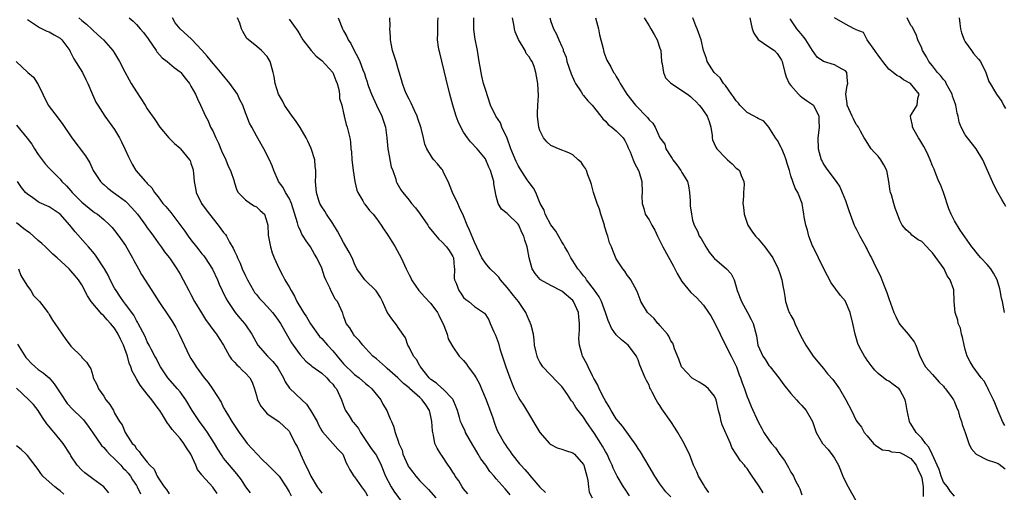
# Model space of a CAD drawing. Units: inches. Extents: x 2586000 to 2589000, y 1518000 to 1521000.
# Drawn here: x 2586850 to 2587030, y 1518528 to 1518615 of the extents above; entities that cross this region are included whole.
import ezdxf

# ---------------------------------------------------------------- set-up
doc = ezdxf.new("R2010")
doc.units = ezdxf.units.IN
doc.header["$MEASUREMENT"] = 0
doc.layers.add('LD25861518_2ft', color=52, linetype='Continuous')

msp = doc.modelspace()

# ---------------------------------------------------------------- linework, layer by layer
at = {"layer": 'LD25861518_2ft'}
for points, elevation in [([(2586851, 1518614.74), (2586853.22, 1518613.22), (2586853.71, 1518613), (2586854.57, 1518612.57), (2586855, 1518612.42), (2586855.89, 1518611.89), (2586857, 1518611.28), (2586857.16, 1518611.16), (2586857.31, 1518611), (2586858.77, 1518609), (2586858.84, 1518608.84), (2586859, 1518608.57), (2586859.51, 1518607.51), (2586861.1, 1518605), (2586861.72, 1518603.72), (2586862.1, 1518603), (2586862.94, 1518600.94), (2586863.57, 1518599.57), (2586863.9, 1518599), (2586865.21, 1518597), (2586867, 1518594.53), (2586867.92, 1518593), (2586868.28, 1518592.28), (2586868.87, 1518591), (2586869.52, 1518589.52), (2586870.21, 1518588.21), (2586870.92, 1518587), (2586872.64, 1518585), (2586872.84, 1518584.84), (2586873, 1518584.62), (2586873.85, 1518583.85), (2586874.3, 1518583), (2586875, 1518582.17), (2586875.87, 1518581), (2586876.42, 1518580.42), (2586877, 1518579.7), (2586877.33, 1518579.33), (2586879.9, 1518575.9), (2586880.51, 1518575), (2586881, 1518574.32), (2586882.03, 1518573), (2586882.47, 1518572.47), (2586883, 1518571.76), (2586883.35, 1518571.35), (2586883.59, 1518571), (2586884.94, 1518568.94), (2586885.84, 1518567), (2586886.18, 1518566.18), (2586886.74, 1518565), (2586887.48, 1518563.48), (2586887.76, 1518563), (2586889.11, 1518561), (2586889.96, 1518559.96), (2586890.81, 1518559), (2586891, 1518558.72), (2586892.19, 1518557), (2586893.29, 1518555), (2586895.02, 1518553), (2586896.01, 1518552.01), (2586896.83, 1518551), (2586897, 1518550.73), (2586897.96, 1518549), (2586898.26, 1518548.26), (2586899.09, 1518547.09), (2586901.31, 1518545), (2586902.2, 1518544.2), (2586903, 1518542.98), (2586904.12, 1518541), (2586904.39, 1518540.39), (2586905, 1518539.27), (2586905.11, 1518539.11), (2586907.03, 1518537), (2586907.91, 1518535.91), (2586908.83, 1518535), (2586909, 1518534.69), (2586909.44, 1518533.44), (2586909.71, 1518533), (2586910.13, 1518532.13), (2586910.9, 1518531), (2586911, 1518530.89), (2586912.28, 1518529), (2586913, 1518528.05), (2586913.4, 1518527.4)], 8276), ([(2586860.43, 1518615), (2586861, 1518614.52), (2586861.84, 1518613.84), (2586862.9, 1518612.9), (2586863, 1518612.78), (2586863.91, 1518611.91), (2586864.96, 1518611), (2586866.69, 1518609), (2586867, 1518608.53), (2586867.91, 1518607), (2586868.88, 1518605.12), (2586869.66, 1518603.66), (2586870.03, 1518603), (2586871, 1518601.42), (2586872.59, 1518599), (2586873, 1518598.32), (2586874.4, 1518596.4), (2586875.28, 1518595), (2586876.93, 1518593), (2586878, 1518592), (2586879, 1518591.11), (2586879.11, 1518591), (2586880.75, 1518589), (2586880.83, 1518588.83), (2586881, 1518588.35), (2586881.34, 1518587.34), (2586881.43, 1518587), (2586881.46, 1518586.54), (2586881.59, 1518585), (2586881.81, 1518583.81), (2586881.93, 1518583), (2586882.94, 1518581), (2586883.8, 1518579.8), (2586884.42, 1518579), (2586886.02, 1518577), (2586887, 1518575.68), (2586887.31, 1518575.31), (2586887.49, 1518575), (2586888.09, 1518573.91), (2586888.76, 1518572.76), (2586889, 1518572.21), (2586889.4, 1518571.4), (2586889.55, 1518571), (2586890.01, 1518570.01), (2586890.42, 1518569), (2586891, 1518567.73), (2586891.35, 1518567), (2586892.46, 1518565), (2586892.68, 1518564.68), (2586893, 1518564.26), (2586893.58, 1518563.58), (2586894.1, 1518563), (2586895, 1518562.09), (2586895.94, 1518561), (2586896.41, 1518560.41), (2586897, 1518559.61), (2586897.4, 1518559), (2586898.7, 1518556.7), (2586899.43, 1518555.43), (2586899.72, 1518555), (2586901, 1518553.24), (2586902.08, 1518552.08), (2586903, 1518551.36), (2586903.18, 1518551.18), (2586905, 1518549.87), (2586905.94, 1518549), (2586906.41, 1518548.41), (2586907, 1518547.82), (2586907.34, 1518547.34), (2586907.69, 1518547), (2586908.33, 1518545.67), (2586908.62, 1518545), (2586909.24, 1518543.24), (2586909.35, 1518543), (2586910.04, 1518542.04), (2586910.65, 1518541), (2586910.82, 1518540.82), (2586911.72, 1518539.72), (2586912.08, 1518539), (2586914.07, 1518536.07), (2586914.87, 1518535), (2586915, 1518534.77), (2586915.89, 1518533), (2586916.65, 1518531), (2586917.71, 1518529), (2586918.22, 1518528.22), (2586920.56, 1518525)], 8274), ([(2586869.67, 1518615), (2586870.4, 1518614.4), (2586871, 1518613.78), (2586871.67, 1518613), (2586872.31, 1518612.31), (2586873.16, 1518611.16), (2586874.64, 1518609), (2586874.77, 1518608.77), (2586875.7, 1518607.7), (2586876.63, 1518607), (2586877.92, 1518605.92), (2586879, 1518605.12), (2586879.13, 1518605), (2586879.93, 1518603.93), (2586880.71, 1518603), (2586881, 1518602.51), (2586881.84, 1518601), (2586882.18, 1518600.18), (2586882.77, 1518599), (2586883.66, 1518597), (2586884.13, 1518596.13), (2586884.61, 1518595), (2586885, 1518594.3), (2586885.57, 1518593), (2586886.04, 1518592.04), (2586886.63, 1518590.63), (2586887.41, 1518589), (2586887.84, 1518587.84), (2586888.27, 1518587), (2586888.91, 1518585.09), (2586888.94, 1518584.94), (2586889.39, 1518583.39), (2586889.68, 1518583), (2586891, 1518581.66), (2586891.92, 1518581), (2586892.57, 1518580.57), (2586893, 1518580.37), (2586893.72, 1518579.72), (2586894.48, 1518579), (2586895, 1518577.44), (2586895.09, 1518577), (2586895.17, 1518575.17), (2586895.56, 1518573), (2586895.91, 1518571.91), (2586896.26, 1518571), (2586897.16, 1518569), (2586897.81, 1518567.81), (2586898.22, 1518567), (2586899, 1518565.69), (2586899.36, 1518565), (2586900, 1518564), (2586900.44, 1518563), (2586901.62, 1518561), (2586902.18, 1518560.18), (2586902.95, 1518558.94), (2586904.6, 1518556.6), (2586905, 1518556.21), (2586906.06, 1518555), (2586907, 1518553.98), (2586907.81, 1518553), (2586909, 1518551.6), (2586909.29, 1518551.3), (2586909.54, 1518551), (2586910.29, 1518550.29), (2586911, 1518549.64), (2586911.82, 1518549), (2586913, 1518547.98), (2586913.56, 1518547.56), (2586914.18, 1518547), (2586915.82, 1518545), (2586916.2, 1518544.2), (2586916.93, 1518543), (2586917.51, 1518541.51), (2586917.77, 1518541), (2586918.16, 1518540.16), (2586918.43, 1518539), (2586919, 1518537.4), (2586919.12, 1518537), (2586919.72, 1518535.72), (2586919.88, 1518535), (2586920.77, 1518533), (2586920.84, 1518532.84), (2586921, 1518532.58), (2586921.69, 1518531.69), (2586922.24, 1518531), (2586923, 1518530.12), (2586924.08, 1518529), (2586924.54, 1518528.54), (2586925.9, 1518527)], 8272), ([(2586931.75, 1518527.75), (2586931, 1518528.65), (2586930.75, 1518529), (2586930.1, 1518530.1), (2586929.44, 1518531), (2586929.3, 1518531.3), (2586929, 1518531.74), (2586928.53, 1518532.53), (2586928.19, 1518533), (2586927, 1518534.8), (2586926.85, 1518535), (2586926.13, 1518536.13), (2586925.75, 1518537), (2586925.5, 1518538.5), (2586925.33, 1518539), (2586925.27, 1518539.27), (2586925.18, 1518541), (2586925, 1518541.91), (2586924.75, 1518543), (2586924.08, 1518544.08), (2586923.42, 1518545), (2586923, 1518545.4), (2586921.08, 1518547.08), (2586921, 1518547.16), (2586919.98, 1518547.98), (2586918.96, 1518549), (2586917, 1518550.73), (2586916.65, 1518551), (2586915, 1518552.48), (2586914.38, 1518553), (2586913, 1518554.46), (2586912.52, 1518555), (2586911.84, 1518555.84), (2586911, 1518556.74), (2586910.89, 1518556.89), (2586910.78, 1518557), (2586910.15, 1518558.15), (2586909.46, 1518559), (2586909.37, 1518559.37), (2586909, 1518560.35), (2586908.85, 1518560.85), (2586908.77, 1518561), (2586907.87, 1518563), (2586907.46, 1518563.46), (2586907, 1518564.36), (2586906.77, 1518564.77), (2586906.46, 1518565.54), (2586905.75, 1518567), (2586905.52, 1518567.52), (2586905, 1518569.11), (2586904.11, 1518571), (2586903.68, 1518571.68), (2586902.94, 1518573), (2586902.1, 1518574.1), (2586901.6, 1518575), (2586901.36, 1518575.36), (2586901, 1518576.13), (2586900.71, 1518576.71), (2586900.55, 1518577.45), (2586899.44, 1518581), (2586899, 1518581.98), (2586898.34, 1518583), (2586897.93, 1518583.93), (2586897.06, 1518585), (2586897, 1518585.18), (2586896.2, 1518587), (2586895.89, 1518587.89), (2586895.39, 1518589), (2586895, 1518589.76), (2586894.6, 1518590.6), (2586893.85, 1518591.85), (2586893, 1518593.39), (2586892.15, 1518595), (2586891.72, 1518595.72), (2586891.25, 1518597), (2586891, 1518597.6), (2586890.49, 1518599), (2586889.99, 1518599.99), (2586889.52, 1518601), (2586888.12, 1518603), (2586886.7, 1518604.7), (2586885.81, 1518605.81), (2586884.79, 1518607), (2586884, 1518608), (2586883, 1518609.11), (2586881.11, 1518611.11), (2586879, 1518613), (2586878.13, 1518614.13), (2586877.64, 1518615)], 8270), ([(2586939.56, 1518527.56), (2586939, 1518528.24), (2586938.63, 1518528.63), (2586937, 1518530.49), (2586936.58, 1518531), (2586935.82, 1518531.82), (2586935.06, 1518533), (2586934.15, 1518534.15), (2586933.7, 1518535), (2586933, 1518536.19), (2586932.67, 1518536.67), (2586931.37, 1518539), (2586931.27, 1518539.27), (2586931, 1518539.86), (2586930.62, 1518540.62), (2586930.46, 1518541), (2586930.25, 1518541.75), (2586929.86, 1518543), (2586929.63, 1518543.63), (2586929.08, 1518545), (2586929, 1518545.11), (2586927.17, 1518547), (2586927.08, 1518547.08), (2586927, 1518547.11), (2586926.01, 1518548.01), (2586925, 1518548.72), (2586924.71, 1518549), (2586923.12, 1518551), (2586923.08, 1518551.08), (2586923, 1518551.21), (2586922.36, 1518552.36), (2586921.81, 1518553), (2586921, 1518554.62), (2586920.77, 1518555), (2586920.34, 1518556.34), (2586919, 1518558.22), (2586918.71, 1518558.71), (2586917.82, 1518559.82), (2586917, 1518561.08), (2586916.14, 1518563), (2586915.74, 1518563.74), (2586914.94, 1518564.94), (2586912.9, 1518567), (2586912.08, 1518568.08), (2586911.44, 1518569), (2586911, 1518569.9), (2586910.69, 1518570.69), (2586910.55, 1518571), (2586910.03, 1518572.03), (2586909, 1518573.82), (2586907.89, 1518575.89), (2586907, 1518577.31), (2586905.85, 1518579), (2586905.54, 1518579.54), (2586905, 1518580.34), (2586904.64, 1518581), (2586904.45, 1518581.55), (2586904, 1518583), (2586903.86, 1518585), (2586903.92, 1518586.08), (2586903.91, 1518587), (2586903.81, 1518587.81), (2586903.69, 1518589), (2586903.05, 1518591.05), (2586902.43, 1518592.43), (2586902.11, 1518593), (2586901, 1518594.93), (2586900.18, 1518596.18), (2586899.55, 1518597), (2586898.15, 1518599), (2586897.79, 1518599.79), (2586897.04, 1518601), (2586896.44, 1518603), (2586896.24, 1518604.24), (2586896.09, 1518605), (2586895.52, 1518607), (2586895, 1518607.92), (2586893.95, 1518609), (2586893, 1518609.81), (2586891.23, 1518611.23), (2586891, 1518611.68), (2586890.49, 1518612.49), (2586890.28, 1518613), (2586889.97, 1518614.03), (2586889.55, 1518615)], 8268), ([(2586899, 1518614.77), (2586900.59, 1518612.59), (2586901, 1518611.86), (2586901.53, 1518611), (2586903.06, 1518609), (2586903.99, 1518607.99), (2586905, 1518607.19), (2586907, 1518605), (2586907.55, 1518603.55), (2586907.79, 1518603), (2586908.11, 1518601.89), (2586908.23, 1518601), (2586908.24, 1518600.24), (2586908.64, 1518599), (2586909, 1518597.53), (2586909.08, 1518597.08), (2586909.12, 1518597), (2586909.47, 1518595.47), (2586909.66, 1518595), (2586910.12, 1518593), (2586910.27, 1518592.27), (2586910.32, 1518591), (2586910.45, 1518590.45), (2586910.49, 1518589), (2586910.59, 1518588.58), (2586910.73, 1518587), (2586911.05, 1518585), (2586911.44, 1518583.44), (2586911.61, 1518583), (2586912.51, 1518581.49), (2586912.77, 1518581), (2586912.86, 1518580.86), (2586913.72, 1518579.72), (2586914.43, 1518579), (2586915, 1518578.24), (2586915.87, 1518577), (2586916.31, 1518576.31), (2586917, 1518575.37), (2586917.23, 1518575), (2586918.44, 1518573), (2586919.53, 1518571), (2586920.46, 1518569), (2586920.65, 1518568.65), (2586921, 1518567.91), (2586921.35, 1518567.35), (2586921.46, 1518567), (2586922.82, 1518565), (2586923.85, 1518563.85), (2586925, 1518562.63), (2586926.21, 1518561), (2586926.48, 1518560.48), (2586927.4, 1518558.6), (2586928, 1518557), (2586928.18, 1518556.18), (2586928.85, 1518555), (2586929, 1518554.7), (2586930.17, 1518553), (2586931, 1518552.17), (2586931.51, 1518551.51), (2586931.83, 1518551), (2586933, 1518549.53), (2586933.2, 1518549.2), (2586933.3, 1518549), (2586933.91, 1518547.91), (2586934.3, 1518547), (2586935.11, 1518545), (2586936.33, 1518541.67), (2586936.67, 1518540.67), (2586937, 1518539.82), (2586937.24, 1518539.24), (2586938.47, 1518537), (2586938.7, 1518536.7), (2586939, 1518536.22), (2586939.51, 1518535.51), (2586939.85, 1518535), (2586941.27, 1518533.27), (2586941.47, 1518533), (2586942.22, 1518532.22), (2586943, 1518531.27), (2586943.13, 1518531.13), (2586945, 1518528.97), (2586945.99, 1518527.99)], 8266), ([(2586907.98, 1518615), (2586908.81, 1518613), (2586909, 1518612.62), (2586909.58, 1518611.58), (2586909.81, 1518611), (2586910.29, 1518610.29), (2586910.93, 1518609), (2586911.69, 1518607.69), (2586911.97, 1518607), (2586912.51, 1518605.49), (2586912.8, 1518604.8), (2586913, 1518604.13), (2586913.29, 1518603.29), (2586913.37, 1518603), (2586913.58, 1518602.42), (2586914.12, 1518601), (2586915, 1518599), (2586916, 1518597), (2586916.27, 1518596.27), (2586916.66, 1518595), (2586916.92, 1518593), (2586917.11, 1518591), (2586917.39, 1518589.39), (2586917.5, 1518589), (2586917.72, 1518587.72), (2586918, 1518587), (2586918.55, 1518585.45), (2586918.66, 1518585), (2586918.78, 1518584.78), (2586919.5, 1518583.5), (2586919.86, 1518583), (2586921, 1518581.57), (2586921.44, 1518581), (2586922.18, 1518580.18), (2586923.02, 1518579.02), (2586924.42, 1518577), (2586924.65, 1518576.65), (2586925, 1518576.23), (2586925.52, 1518575.52), (2586926.43, 1518574.43), (2586927, 1518573.96), (2586927.88, 1518573), (2586928.33, 1518572.34), (2586929, 1518571.27), (2586929.12, 1518571), (2586929.29, 1518569.29), (2586929.36, 1518569), (2586929.28, 1518567.28), (2586929.35, 1518567), (2586929.63, 1518566.37), (2586930.13, 1518565), (2586930.51, 1518564.51), (2586931, 1518563.76), (2586931.39, 1518563.39), (2586931.93, 1518563), (2586933, 1518562.12), (2586934.85, 1518560.85), (2586935, 1518560.64), (2586935.62, 1518559.62), (2586935.9, 1518559), (2586936.53, 1518557.47), (2586936.85, 1518556.85), (2586937.38, 1518555.38), (2586937.67, 1518554.33), (2586938.74, 1518551), (2586939.47, 1518549), (2586939.89, 1518547.89), (2586940.3, 1518547), (2586941, 1518545.55), (2586941.34, 1518545), (2586941.99, 1518543.99), (2586944.99, 1518539), (2586946.74, 1518537), (2586946.87, 1518536.87), (2586947, 1518536.77), (2586948.17, 1518536.17), (2586949, 1518535.94), (2586949.68, 1518535.68), (2586951, 1518535.27), (2586951.32, 1518535), (2586953, 1518533.15), (2586953.07, 1518533), (2586953.61, 1518531), (2586953.79, 1518530.21), (2586953.92, 1518529), (2586954.05, 1518528.05), (2586954.55, 1518527)], 8264), ([(2586961.4, 1518527.4), (2586960.61, 1518528.61), (2586960.34, 1518529), (2586959.15, 1518531), (2586958.43, 1518532.43), (2586958.22, 1518533), (2586957.83, 1518533.83), (2586957.3, 1518535), (2586957, 1518535.51), (2586956.48, 1518536.48), (2586956.17, 1518537), (2586955, 1518538.82), (2586953.5, 1518541), (2586953, 1518541.81), (2586951.99, 1518543), (2586951.55, 1518543.55), (2586951, 1518544.53), (2586950.79, 1518544.79), (2586950.67, 1518545), (2586950.05, 1518545.95), (2586949.33, 1518547), (2586949, 1518547.4), (2586948.2, 1518548.2), (2586945.54, 1518551), (2586945.33, 1518551.33), (2586945, 1518551.91), (2586944.63, 1518552.63), (2586944.46, 1518553), (2586944.3, 1518553.7), (2586944.03, 1518555), (2586943.96, 1518555.96), (2586943.8, 1518557), (2586943.36, 1518558.64), (2586943.28, 1518559), (2586943.19, 1518559.19), (2586943, 1518559.54), (2586942.41, 1518561), (2586941.06, 1518563), (2586940.12, 1518564.12), (2586939, 1518565.55), (2586937.75, 1518567), (2586937.45, 1518567.45), (2586937, 1518567.93), (2586935.88, 1518569), (2586935, 1518570.03), (2586934.35, 1518571), (2586933, 1518573.89), (2586932.11, 1518576.11), (2586931.66, 1518577), (2586931, 1518578.72), (2586930.26, 1518580.26), (2586929.94, 1518581), (2586928.97, 1518583), (2586928.4, 1518584.4), (2586928.17, 1518585), (2586927.33, 1518586.67), (2586927.19, 1518587), (2586927.12, 1518587.12), (2586927, 1518587.29), (2586926.23, 1518588.23), (2586925.51, 1518589), (2586925.28, 1518589.28), (2586924.24, 1518591), (2586923.87, 1518591.87), (2586923.65, 1518593), (2586923.2, 1518594.8), (2586922.58, 1518596.58), (2586922.46, 1518597), (2586921.98, 1518598.02), (2586921.39, 1518599.39), (2586921, 1518600.09), (2586920.54, 1518601), (2586920.25, 1518601.75), (2586919.78, 1518603), (2586919.62, 1518603.62), (2586919, 1518605.64), (2586918.61, 1518607), (2586917.99, 1518609), (2586917.71, 1518610.29), (2586917.58, 1518611), (2586917.58, 1518611.58), (2586917.48, 1518613), (2586917.51, 1518613.51), (2586917.47, 1518615)], 8262), ([(2586969, 1518527.22), (2586968.11, 1518528.11), (2586967, 1518529.58), (2586966.07, 1518531), (2586965, 1518532.74), (2586963.44, 1518535.44), (2586963, 1518536.08), (2586962.66, 1518536.66), (2586960.15, 1518540.15), (2586959.39, 1518541), (2586959, 1518541.48), (2586958.43, 1518542.43), (2586958.05, 1518543), (2586957.7, 1518543.7), (2586957, 1518544.78), (2586956.75, 1518545.25), (2586955.88, 1518547), (2586955.64, 1518547.64), (2586955, 1518548.72), (2586954.91, 1518548.91), (2586954.64, 1518549.36), (2586953.82, 1518551), (2586953.57, 1518551.57), (2586952.81, 1518553), (2586952.76, 1518553.24), (2586952.26, 1518555), (2586952.14, 1518556.14), (2586952.17, 1518557), (2586952.26, 1518557.74), (2586952.26, 1518559), (2586952.12, 1518560.12), (2586952.07, 1518561), (2586951.15, 1518563), (2586951, 1518563.18), (2586949, 1518564.89), (2586947, 1518565.95), (2586945.11, 1518567), (2586945.05, 1518567.05), (2586944.14, 1518568.14), (2586943.56, 1518569), (2586943, 1518571), (2586942.7, 1518572.7), (2586942.67, 1518573), (2586942.23, 1518574.23), (2586942.06, 1518575), (2586941.68, 1518575.68), (2586941.11, 1518577), (2586941, 1518577.19), (2586939.06, 1518579.06), (2586939, 1518579.14), (2586937.94, 1518579.94), (2586937.35, 1518581), (2586937, 1518582.3), (2586936.56, 1518584.56), (2586936.52, 1518585), (2586936.36, 1518585.64), (2586935.93, 1518587), (2586935.64, 1518587.64), (2586935.08, 1518589), (2586935, 1518589.16), (2586933.49, 1518591), (2586932.27, 1518592.27), (2586931.74, 1518593), (2586931, 1518594.06), (2586930.47, 1518595), (2586930.01, 1518596.01), (2586929.62, 1518597), (2586929.01, 1518599), (2586928.48, 1518601), (2586927.78, 1518603.78), (2586926.61, 1518608.61), (2586926.49, 1518609), (2586926.39, 1518609.61), (2586926.24, 1518611), (2586926.27, 1518612.27), (2586926.3, 1518613), (2586926.3, 1518614.3), (2586926.36, 1518615)], 8260), ([(2586975.97, 1518527.97), (2586975.25, 1518529), (2586975, 1518529.46), (2586974.06, 1518531), (2586973.78, 1518531.77), (2586973.16, 1518533), (2586972.41, 1518535), (2586971.95, 1518535.95), (2586971.42, 1518537), (2586970.27, 1518539), (2586969.8, 1518539.8), (2586969.01, 1518541), (2586967.35, 1518543.35), (2586967, 1518543.91), (2586966.56, 1518544.56), (2586966.3, 1518545), (2586965.59, 1518546.41), (2586965.27, 1518547), (2586965.18, 1518547.18), (2586965, 1518547.67), (2586964.54, 1518548.54), (2586964.32, 1518549), (2586963.33, 1518551.33), (2586963, 1518552.31), (2586962.79, 1518552.79), (2586962.69, 1518553), (2586961.17, 1518555), (2586959.96, 1518555.96), (2586959, 1518556.91), (2586958.11, 1518558.11), (2586957.75, 1518559), (2586957.52, 1518559.52), (2586957.05, 1518561), (2586956.31, 1518563), (2586955.88, 1518563.88), (2586955, 1518565.11), (2586953.53, 1518567), (2586953.33, 1518567.33), (2586953, 1518567.71), (2586952.45, 1518568.45), (2586951.97, 1518569), (2586951, 1518570.48), (2586950.64, 1518571), (2586950.09, 1518572.09), (2586949.54, 1518573), (2586949.39, 1518573.39), (2586949, 1518573.97), (2586947.93, 1518575.93), (2586947, 1518577.08), (2586945.96, 1518579), (2586945.75, 1518579.75), (2586945.03, 1518581), (2586944.23, 1518583), (2586943.81, 1518583.81), (2586943, 1518584.8), (2586942.68, 1518585.32), (2586941.35, 1518587.35), (2586941, 1518587.94), (2586940.65, 1518588.65), (2586940.17, 1518589.83), (2586939.67, 1518591), (2586938.96, 1518592.96), (2586938.03, 1518595), (2586937.74, 1518595.74), (2586936.9, 1518597), (2586935.96, 1518599), (2586935, 1518601.86), (2586934.66, 1518603), (2586934.35, 1518604.35), (2586934.19, 1518605), (2586934.05, 1518606.05), (2586933.87, 1518607), (2586933.57, 1518609), (2586933.13, 1518611.13), (2586932.89, 1518612.89), (2586932.87, 1518613.13), (2586932.89, 1518615)], 8258), ([(2586985.95, 1518527.95), (2586985.23, 1518529), (2586985, 1518529.37), (2586983.91, 1518531), (2586983.53, 1518531.53), (2586983, 1518532.38), (2586982.71, 1518532.71), (2586982.52, 1518533), (2586981.77, 1518533.77), (2586980.97, 1518535), (2586980.21, 1518536.22), (2586979.92, 1518537), (2586978.42, 1518540.42), (2586978.21, 1518541), (2586978.02, 1518541.98), (2586977.76, 1518543), (2586977.3, 1518545), (2586977, 1518545.67), (2586975.91, 1518547), (2586975.44, 1518547.44), (2586975, 1518547.74), (2586974.21, 1518548.21), (2586972.93, 1518548.93), (2586972.85, 1518549), (2586971, 1518550.95), (2586970.97, 1518551), (2586970.46, 1518552.46), (2586969.68, 1518554.32), (2586969.49, 1518555), (2586969.35, 1518555.35), (2586969, 1518555.77), (2586968.63, 1518556.63), (2586968.37, 1518557), (2586967, 1518558.61), (2586966.83, 1518558.83), (2586966.64, 1518559), (2586965.92, 1518559.92), (2586964.73, 1518561), (2586963.49, 1518563), (2586963.38, 1518563.38), (2586963, 1518564.34), (2586962.84, 1518564.84), (2586962.38, 1518565.62), (2586961.67, 1518567), (2586961.38, 1518567.38), (2586961, 1518567.84), (2586960.55, 1518568.55), (2586960.18, 1518569), (2586959, 1518570.86), (2586958.36, 1518572.36), (2586958.14, 1518573), (2586957.78, 1518573.78), (2586957.45, 1518575), (2586957.31, 1518575.31), (2586956.84, 1518576.84), (2586956.81, 1518577), (2586956.16, 1518579), (2586955.92, 1518579.92), (2586955.5, 1518581), (2586954.84, 1518583), (2586954.48, 1518584.48), (2586954.29, 1518585), (2586953.76, 1518586.24), (2586953.53, 1518587), (2586953.37, 1518587.37), (2586953, 1518587.89), (2586952.56, 1518588.56), (2586952.02, 1518589), (2586951, 1518589.88), (2586950.28, 1518590.28), (2586948.38, 1518591), (2586947.41, 1518591.41), (2586947, 1518591.63), (2586946.29, 1518592.29), (2586945.67, 1518593), (2586945, 1518594.33), (2586944.79, 1518595), (2586944.55, 1518597), (2586944.53, 1518597.47), (2586944.6, 1518599), (2586944.73, 1518600.73), (2586944.6, 1518603), (2586944.34, 1518604.34), (2586944.27, 1518605), (2586943.92, 1518606.08), (2586943.56, 1518607), (2586943.32, 1518607.32), (2586943, 1518607.86), (2586942.5, 1518608.5), (2586942.27, 1518609), (2586941.04, 1518611.04), (2586940.48, 1518612.48), (2586940.32, 1518613), (2586940.2, 1518613.8), (2586939.97, 1518615)], 8256), ([(2586946.79, 1518615), (2586947, 1518614.33), (2586947.48, 1518613), (2586948.05, 1518612.05), (2586948.45, 1518611), (2586949, 1518609.75), (2586949.25, 1518609.25), (2586949.28, 1518609), (2586949.78, 1518607.78), (2586949.95, 1518607), (2586950.72, 1518604.72), (2586951.34, 1518603.34), (2586951.53, 1518603), (2586952.54, 1518601.46), (2586952.81, 1518601), (2586952.87, 1518600.87), (2586953, 1518600.75), (2586953.79, 1518599.79), (2586954.57, 1518599), (2586956.18, 1518597), (2586956.51, 1518596.51), (2586957, 1518596.06), (2586957.49, 1518595.49), (2586958.21, 1518595), (2586959, 1518594.32), (2586960.27, 1518593), (2586960.54, 1518592.54), (2586961, 1518591.66), (2586961.19, 1518591.19), (2586961.55, 1518590.45), (2586962.12, 1518589), (2586962.35, 1518588.35), (2586963.07, 1518587), (2586963.12, 1518586.88), (2586963.66, 1518585), (2586963.74, 1518583), (2586963.71, 1518582.29), (2586963.73, 1518581), (2586964.04, 1518580.04), (2586964.32, 1518579), (2586965, 1518577.98), (2586965.51, 1518577), (2586966.07, 1518576.07), (2586966.54, 1518575), (2586967, 1518574.11), (2586967.53, 1518573), (2586969.5, 1518569.5), (2586970.16, 1518568.16), (2586971, 1518566.67), (2586972.67, 1518564.67), (2586973.73, 1518563.73), (2586975, 1518562.35), (2586975.9, 1518561), (2586976.35, 1518560.35), (2586977.06, 1518559.06), (2586978.04, 1518557), (2586978.34, 1518556.34), (2586980.04, 1518553), (2586980.35, 1518552.35), (2586981.05, 1518551), (2586981.56, 1518549.56), (2586981.79, 1518549), (2586982.08, 1518548.08), (2586982.5, 1518547), (2586983, 1518545.53), (2586983.23, 1518545), (2586983.73, 1518543.73), (2586985, 1518540.92), (2586985.7, 1518539.7), (2586986.08, 1518539), (2586987, 1518537.65), (2586987.47, 1518537), (2586988.19, 1518536.19), (2586989, 1518534.98), (2586989.83, 1518533.83), (2586990.58, 1518532.58), (2586991, 1518531.73), (2586991.3, 1518531.3), (2586991.48, 1518531), (2586991.86, 1518530.14), (2586992.48, 1518529), (2586992.68, 1518528.68), (2586993, 1518527.59)], 8254), ([(2586955.18, 1518615), (2586955.73, 1518613), (2586955.91, 1518611.91), (2586956.6, 1518609.4), (2586956.65, 1518609), (2586956.71, 1518608.71), (2586957.27, 1518607.27), (2586958.01, 1518606.01), (2586958.49, 1518605), (2586958.73, 1518604.73), (2586959, 1518604.26), (2586959.49, 1518603.49), (2586959.68, 1518603), (2586960.95, 1518601), (2586962.5, 1518599), (2586964.74, 1518596.74), (2586965, 1518596.33), (2586965.69, 1518595.69), (2586966.11, 1518595), (2586967, 1518592.99), (2586967.87, 1518591.87), (2586968.1, 1518591), (2586969, 1518589.58), (2586969.25, 1518589.25), (2586969.35, 1518589), (2586970.08, 1518588.08), (2586970.81, 1518587), (2586971, 1518586.66), (2586972.04, 1518585), (2586972.22, 1518584.22), (2586972.43, 1518583), (2586972.56, 1518581.44), (2586972.57, 1518580.57), (2586972.76, 1518579), (2586973, 1518577.92), (2586973.25, 1518577), (2586973.9, 1518575.9), (2586974.21, 1518575), (2586974.54, 1518574.54), (2586975.39, 1518573), (2586976.03, 1518572.03), (2586976.89, 1518571), (2586977, 1518570.9), (2586979.22, 1518569), (2586980.07, 1518568.07), (2586980.6, 1518567), (2586981, 1518565.7), (2586981.19, 1518565), (2586981.93, 1518563), (2586983.07, 1518561), (2586983.71, 1518559.71), (2586984.09, 1518559), (2586984.7, 1518556.7), (2586984.98, 1518555), (2586985.88, 1518553), (2586986.34, 1518552.34), (2586987, 1518551.28), (2586987.21, 1518551), (2586988.8, 1518549), (2586989.73, 1518547.73), (2586991, 1518546.11), (2586992.02, 1518545), (2586992.47, 1518544.47), (2586993, 1518543.94), (2586993.81, 1518543), (2586994.99, 1518540.99), (2586995.68, 1518539), (2586996.82, 1518537), (2586997.85, 1518535.85), (2586998.7, 1518534.7), (2586999, 1518534.26), (2586999.74, 1518533), (2587000.54, 1518531), (2587001, 1518529.97), (2587001.51, 1518529), (2587003, 1518526.39)], 8252), ([(2586964.08, 1518615), (2586965, 1518613.56), (2586965.31, 1518613), (2586965.97, 1518611.97), (2586966.47, 1518611), (2586967, 1518609.48), (2586967.14, 1518609), (2586967.3, 1518607), (2586967.43, 1518606.57), (2586967.63, 1518605), (2586968.04, 1518604.04), (2586969.02, 1518603.02), (2586972.03, 1518601), (2586972.59, 1518600.59), (2586973, 1518600.25), (2586973.62, 1518599.62), (2586974.2, 1518599), (2586974.57, 1518598.56), (2586975, 1518597.96), (2586975.64, 1518597), (2586976.02, 1518596.02), (2586976.34, 1518595), (2586976.57, 1518593.43), (2586976.61, 1518593), (2586976.67, 1518592.67), (2586977.28, 1518591.28), (2586977.46, 1518591), (2586979, 1518589.33), (2586979.41, 1518589), (2586980.25, 1518588.25), (2586981, 1518587.47), (2586981.28, 1518587.28), (2586981.57, 1518587), (2586981.9, 1518586.1), (2586982.41, 1518585), (2586982.43, 1518584.43), (2586982.3, 1518583), (2586982.32, 1518582.32), (2586982.23, 1518581), (2586982.33, 1518580.33), (2586982.47, 1518579), (2586983.14, 1518577), (2586983.88, 1518575.88), (2586984.54, 1518575), (2586985, 1518574.49), (2586986.25, 1518573), (2586987.7, 1518571), (2586988.71, 1518569), (2586989, 1518568.17), (2586989.37, 1518567), (2586989.6, 1518565.6), (2586989.73, 1518565), (2586989.9, 1518563.9), (2586990.03, 1518563), (2586990.53, 1518561.47), (2586990.71, 1518561), (2586990.82, 1518560.82), (2586991, 1518560.45), (2586991.53, 1518559.53), (2586991.74, 1518559), (2586992.8, 1518556.8), (2586993.76, 1518555), (2586995.12, 1518553), (2586995.95, 1518551.95), (2586997, 1518550.7), (2586997.75, 1518549.75), (2586998.68, 1518548.68), (2586999.94, 1518547), (2587001.12, 1518545), (2587002.14, 1518543), (2587003, 1518541.2), (2587003.12, 1518541), (2587003.94, 1518539.94), (2587004.48, 1518539), (2587005, 1518538.35), (2587006.16, 1518537), (2587006.58, 1518536.58), (2587007.84, 1518535.84), (2587009, 1518535.66), (2587009.47, 1518535.47), (2587011, 1518535.3), (2587011.62, 1518535), (2587013, 1518534.24), (2587013.57, 1518533.57), (2587013.98, 1518533), (2587014.28, 1518532.28), (2587014.93, 1518531), (2587015, 1518530.69), (2587015.27, 1518529), (2587015.28, 1518527.28)], 8250), ([(2587021, 1518527.32), (2587020.23, 1518528.23), (2587019.71, 1518529), (2587019, 1518529.91), (2587018.59, 1518531), (2587018.18, 1518532.18), (2587017.84, 1518533), (2587016.9, 1518535), (2587016.31, 1518536.31), (2587015.69, 1518537), (2587015, 1518537.93), (2587013.98, 1518539), (2587013, 1518540.55), (2587012.82, 1518540.82), (2587012.74, 1518541), (2587012.7, 1518541.3), (2587012.31, 1518543), (2587012.13, 1518544.13), (2587011.96, 1518545), (2587011, 1518546.83), (2587010.85, 1518547), (2587009.78, 1518547.78), (2587009, 1518548.37), (2587008.56, 1518548.56), (2587007.97, 1518549), (2587007, 1518549.82), (2587006.41, 1518550.41), (2587005.9, 1518551), (2587005.54, 1518551.54), (2587005, 1518552.28), (2587004.71, 1518552.71), (2587004.49, 1518553), (2587003.91, 1518554.09), (2587003.43, 1518555), (2587003.31, 1518555.31), (2587002.81, 1518557), (2587002.4, 1518559), (2587001.9, 1518561), (2587001.05, 1518563), (2587001, 1518563.08), (2587000.11, 1518564.11), (2586998.4, 1518566.4), (2586997.7, 1518567.7), (2586997, 1518569.09), (2586996.1, 1518571), (2586995.08, 1518573), (2586995, 1518573.19), (2586994.31, 1518575), (2586994.06, 1518576.06), (2586993.73, 1518577), (2586993.45, 1518578.55), (2586993.39, 1518579), (2586993.07, 1518581), (2586992.28, 1518583), (2586991.77, 1518583.77), (2586991, 1518586.07), (2586990.74, 1518587), (2586990.32, 1518588.32), (2586990.18, 1518589), (2586989.86, 1518589.86), (2586989.35, 1518591), (2586989.26, 1518591.26), (2586988.53, 1518592.53), (2586988.2, 1518593), (2586987, 1518595), (2586986.07, 1518596.07), (2586985, 1518596.57), (2586984.74, 1518596.74), (2586984.27, 1518597), (2586983, 1518597.68), (2586982.32, 1518598.32), (2586981.67, 1518599), (2586981.38, 1518599.38), (2586981, 1518599.79), (2586980.52, 1518600.52), (2586980.14, 1518601), (2586979, 1518602.58), (2586978.67, 1518603), (2586978.02, 1518604.02), (2586976.96, 1518605), (2586975.64, 1518607), (2586975.55, 1518607.55), (2586974.99, 1518609), (2586974.55, 1518611), (2586973.82, 1518613), (2586973.57, 1518613.57), (2586973.02, 1518615.02)], 8248), ([(2586983.49, 1518615), (2586983.94, 1518613), (2586984.21, 1518612.21), (2586985.02, 1518611.02), (2586987, 1518609.69), (2586987.98, 1518609), (2586988.49, 1518608.49), (2586989, 1518607.76), (2586989.27, 1518607.27), (2586989.39, 1518607), (2586989.88, 1518605), (2586990.18, 1518604.18), (2586990.69, 1518603), (2586991, 1518602.59), (2586992.42, 1518601), (2586992.7, 1518600.7), (2586993, 1518600.46), (2586993.85, 1518599.85), (2586995, 1518599.13), (2586995.14, 1518599), (2586996.12, 1518597), (2586996.13, 1518596.13), (2586996.19, 1518595), (2586996.09, 1518593.91), (2586995.95, 1518593), (2586995.99, 1518591), (2586996.57, 1518589), (2586996.73, 1518588.73), (2586997, 1518588.19), (2586997.48, 1518587.48), (2586997.81, 1518587), (2586999.32, 1518585), (2587000.01, 1518584.01), (2587000.44, 1518583), (2587001, 1518581.52), (2587001.67, 1518579.67), (2587001.86, 1518579), (2587002.61, 1518577), (2587002.74, 1518576.74), (2587003, 1518576.3), (2587003.64, 1518575), (2587004.78, 1518573), (2587004.84, 1518572.84), (2587005, 1518572.53), (2587005.48, 1518571.48), (2587005.77, 1518571), (2587006.55, 1518569.45), (2587006.75, 1518569), (2587007.49, 1518567.49), (2587007.7, 1518567), (2587008.13, 1518565.87), (2587008.64, 1518564.64), (2587009, 1518563.54), (2587009.9, 1518561), (2587010.24, 1518560.24), (2587010.87, 1518559), (2587011, 1518558.8), (2587012.54, 1518557), (2587013.6, 1518555.6), (2587013.95, 1518555), (2587014.67, 1518553), (2587015.43, 1518551.43), (2587015.69, 1518551), (2587017, 1518549.6), (2587018.2, 1518548.2), (2587019, 1518547.47), (2587019.2, 1518547.2), (2587019.39, 1518547), (2587020.42, 1518545.58), (2587020.82, 1518545), (2587020.87, 1518544.87), (2587021, 1518544.63), (2587021.47, 1518543.47), (2587021.69, 1518543), (2587021.96, 1518541.96), (2587022.3, 1518541), (2587022.43, 1518540.43), (2587022.97, 1518539), (2587023.64, 1518537), (2587024.07, 1518536.07), (2587025, 1518534.99), (2587027, 1518534), (2587028.52, 1518533.48), (2587029, 1518533.29), (2587029.18, 1518533.18), (2587030.3, 1518532.3)], 8246), ([(2587030.26, 1518540.26), (2587029.85, 1518541), (2587029.6, 1518541.6), (2587029, 1518542.87), (2587028.42, 1518544.42), (2587028.18, 1518545), (2587027.34, 1518546.66), (2587027.14, 1518547.14), (2587027, 1518547.35), (2587026.43, 1518548.43), (2587025.9, 1518549), (2587024.45, 1518551), (2587023.92, 1518551.92), (2587023.37, 1518553), (2587023, 1518554.19), (2587022.8, 1518555), (2587022.48, 1518556.48), (2587022.33, 1518557), (2587022.1, 1518558.1), (2587021.69, 1518559), (2587021.6, 1518559.6), (2587021.11, 1518561), (2587020.96, 1518563), (2587020.87, 1518565.13), (2587020.25, 1518567), (2587019.7, 1518567.7), (2587019.14, 1518569), (2587017, 1518571.96), (2587016.45, 1518572.45), (2587015.97, 1518573), (2587015, 1518573.99), (2587014.34, 1518574.34), (2587013.41, 1518575), (2587013.19, 1518575.19), (2587013, 1518575.41), (2587012.14, 1518576.14), (2587011.43, 1518577), (2587011, 1518577.87), (2587010.55, 1518579), (2587010.15, 1518580.15), (2587009.88, 1518581), (2587009.46, 1518582.54), (2587009.3, 1518583), (2587009.23, 1518583.23), (2587009, 1518585), (2587008.6, 1518587), (2587008.08, 1518588.08), (2587007.49, 1518589), (2587007, 1518589.63), (2587006.35, 1518590.35), (2587005.71, 1518591), (2587004.67, 1518592.67), (2587004.44, 1518593), (2587003.77, 1518594.23), (2587003.39, 1518595), (2587003.23, 1518595.23), (2587003, 1518595.49), (2587002.48, 1518596.48), (2587002.23, 1518597), (2587001.34, 1518599), (2587001.33, 1518599.33), (2587001.11, 1518601), (2587001.36, 1518602.64), (2587001.45, 1518603), (2587001.42, 1518603.42), (2587001.25, 1518605), (2587001, 1518605.3), (2587000.4, 1518605.6), (2586999, 1518606.39), (2586997, 1518607.01), (2586995.83, 1518607.83), (2586995, 1518609.01), (2586993.73, 1518611), (2586993.43, 1518611.43), (2586992.54, 1518612.54), (2586992.12, 1518613), (2586991, 1518614.64), (2586990.84, 1518614.84)], 8244), ([(2587030.2, 1518561), (2587029.83, 1518563), (2587029.64, 1518563.64), (2587029.42, 1518565), (2587029.31, 1518565.31), (2587028.83, 1518567), (2587028.19, 1518568.19), (2587027.66, 1518569), (2587027, 1518569.82), (2587025.85, 1518571), (2587025.46, 1518571.46), (2587025, 1518572.08), (2587024.58, 1518572.58), (2587024.17, 1518573), (2587022.08, 1518576.08), (2587021, 1518577.81), (2587020.41, 1518579), (2587020, 1518580), (2587019, 1518583), (2587018.44, 1518584.44), (2587018.17, 1518585), (2587017.57, 1518586.43), (2587017.26, 1518587.26), (2587017, 1518587.87), (2587016.58, 1518589), (2587016.16, 1518589.84), (2587015.62, 1518591), (2587015.41, 1518591.41), (2587015, 1518592.02), (2587014.65, 1518592.65), (2587014.4, 1518593), (2587013.6, 1518594.4), (2587013.29, 1518595), (2587013.31, 1518595.3), (2587013, 1518596.64), (2587012.94, 1518597), (2587012.94, 1518597.06), (2587014.15, 1518599), (2587014.31, 1518600.31), (2587014.55, 1518601), (2587012.96, 1518603), (2587011.66, 1518603.66), (2587011, 1518604.19), (2587010.43, 1518604.43), (2587009.8, 1518605), (2587009, 1518605.62), (2587007.85, 1518607), (2587007.52, 1518607.52), (2587007, 1518608.17), (2587006.68, 1518608.68), (2587006.39, 1518609), (2587005, 1518611), (2587004.31, 1518612.31), (2587003, 1518612.83), (2587002.9, 1518612.9), (2587002.6, 1518613), (2587001, 1518613.84), (2586999.04, 1518615)], 8242), ([(2587030.42, 1518580.42), (2587030.12, 1518581), (2587029.69, 1518581.69), (2587028.99, 1518583), (2587028.28, 1518584.28), (2587027.04, 1518587.04), (2587026.44, 1518588.44), (2587026.21, 1518589), (2587024.99, 1518591), (2587023.41, 1518593), (2587023, 1518593.58), (2587022.26, 1518595), (2587021.9, 1518595.9), (2587021.68, 1518597), (2587021.52, 1518597.52), (2587021.24, 1518599), (2587021, 1518599.69), (2587020.68, 1518600.68), (2587020.6, 1518601), (2587020.03, 1518601.97), (2587019.5, 1518603), (2587019.34, 1518603.34), (2587019, 1518603.7), (2587018.45, 1518604.45), (2587017.88, 1518605), (2587017, 1518606.21), (2587016.31, 1518607), (2587015.89, 1518607.89), (2587015.18, 1518609), (2587015, 1518609.46), (2587014.31, 1518611), (2587013.98, 1518611.98), (2587013.41, 1518613), (2587013.3, 1518613.3), (2587013, 1518613.63), (2587012.32, 1518615)], 8240), ([(2587021.85, 1518615), (2587021.97, 1518613.97), (2587022.14, 1518613), (2587022.29, 1518612.29), (2587022.78, 1518611), (2587023, 1518610.6), (2587024.16, 1518609), (2587024.5, 1518608.5), (2587025.44, 1518607.44), (2587025.78, 1518607), (2587026.77, 1518605), (2587027.34, 1518603.34), (2587027.53, 1518603), (2587028.34, 1518601.66), (2587028.71, 1518601), (2587029.67, 1518599.67), (2587029.98, 1518599), (2587030.38, 1518598.38)], 8238), ([(2586848.96, 1518607), (2586851.1, 1518605), (2586852.12, 1518604.12), (2586852.89, 1518603), (2586853, 1518602.82), (2586853.82, 1518601), (2586854.84, 1518599), (2586856.65, 1518596.65), (2586857.49, 1518595.49), (2586859.15, 1518593), (2586861.69, 1518589.69), (2586862.44, 1518588.44), (2586863.09, 1518587), (2586864.39, 1518585), (2586864.71, 1518584.71), (2586865, 1518584.47), (2586865.78, 1518583.78), (2586866.82, 1518583), (2586867, 1518582.89), (2586869, 1518581.39), (2586869.21, 1518581.21), (2586870.19, 1518580.19), (2586871.22, 1518579), (2586872.69, 1518577), (2586873, 1518576.53), (2586873.64, 1518575.64), (2586874.14, 1518575), (2586875, 1518573.75), (2586875.55, 1518573), (2586876.13, 1518572.13), (2586877, 1518571.07), (2586877.18, 1518570.82), (2586878.42, 1518569), (2586879, 1518568.03), (2586879.57, 1518567), (2586880.59, 1518565), (2586881, 1518564.27), (2586881.66, 1518563), (2586882.91, 1518560.91), (2586883.69, 1518559.69), (2586885.39, 1518557.39), (2586885.69, 1518557), (2586886.2, 1518556.2), (2586886.99, 1518555), (2586888.1, 1518553), (2586888.44, 1518552.44), (2586889, 1518551.89), (2586889.39, 1518551.39), (2586889.85, 1518551), (2586890.4, 1518550.4), (2586891, 1518549.86), (2586891.78, 1518549), (2586892.2, 1518548.2), (2586892.68, 1518547), (2586893, 1518545.76), (2586893.22, 1518545), (2586893.79, 1518543.79), (2586894.71, 1518542.71), (2586895, 1518542.43), (2586897.09, 1518541), (2586899, 1518539.23), (2586899.15, 1518539), (2586900.13, 1518537), (2586900.45, 1518536.45), (2586901, 1518535.19), (2586901.07, 1518535), (2586901.69, 1518533.69), (2586901.98, 1518533), (2586902.35, 1518532.35), (2586902.96, 1518531), (2586904.17, 1518529), (2586904.51, 1518528.51), (2586905, 1518527.86)], 8278), ([(2586849, 1518595.35), (2586850.97, 1518592.97), (2586851.83, 1518591.83), (2586852.32, 1518591), (2586853, 1518589.97), (2586854.27, 1518588.27), (2586855, 1518587.43), (2586855.4, 1518587), (2586857, 1518585.45), (2586857.35, 1518585), (2586858.19, 1518584.19), (2586859, 1518583.27), (2586859.22, 1518583), (2586861, 1518581.2), (2586863, 1518579.56), (2586863.34, 1518579.34), (2586863.85, 1518579), (2586865, 1518578.02), (2586866.12, 1518577), (2586866.56, 1518576.56), (2586867, 1518576.03), (2586867.78, 1518575), (2586869, 1518573.27), (2586870.29, 1518571), (2586870.53, 1518570.53), (2586871.4, 1518569), (2586871.96, 1518567.96), (2586873.82, 1518565), (2586875.11, 1518563), (2586877, 1518560.2), (2586877.47, 1518559.47), (2586878.21, 1518558.21), (2586878.85, 1518557), (2586880.74, 1518553), (2586881, 1518552.55), (2586881.62, 1518551.62), (2586881.96, 1518551), (2586883.44, 1518549), (2586884.14, 1518548.14), (2586884.93, 1518547), (2586886.52, 1518544.52), (2586887, 1518543.54), (2586887.2, 1518543.2), (2586887.28, 1518543), (2586887.68, 1518542.32), (2586888.5, 1518541), (2586889.85, 1518539), (2586891, 1518537.42), (2586891.34, 1518537), (2586893.13, 1518535), (2586894.06, 1518534.06), (2586895.17, 1518533), (2586896.07, 1518532.07), (2586897, 1518531.18), (2586897.15, 1518531), (2586898.46, 1518529), (2586899, 1518528.11), (2586899.37, 1518527.37)], 8280), ([(2586891.9, 1518527.9), (2586891.09, 1518529), (2586890.28, 1518530.28), (2586889.41, 1518531.41), (2586888.04, 1518533), (2586887, 1518534.31), (2586886.71, 1518534.71), (2586885.94, 1518535.94), (2586885.33, 1518537), (2586884.03, 1518539), (2586883.6, 1518539.6), (2586882.56, 1518541), (2586881.24, 1518543), (2586880.07, 1518545), (2586879, 1518546.46), (2586878.56, 1518547), (2586876.79, 1518549), (2586875.42, 1518551), (2586875, 1518551.81), (2586874.62, 1518552.61), (2586874.4, 1518553), (2586873.71, 1518554.29), (2586873.36, 1518555), (2586873, 1518555.62), (2586872.58, 1518556.58), (2586871.33, 1518559), (2586871.21, 1518559.21), (2586871, 1518559.53), (2586870.5, 1518560.49), (2586869, 1518562.51), (2586868.61, 1518563), (2586867.98, 1518563.98), (2586867.26, 1518565), (2586867, 1518565.47), (2586866.21, 1518567), (2586865.81, 1518567.81), (2586865.12, 1518569), (2586863.51, 1518571.51), (2586863, 1518572.09), (2586862.59, 1518572.59), (2586862.22, 1518573), (2586861.66, 1518573.66), (2586859.77, 1518575.77), (2586858.78, 1518577), (2586857, 1518579.02), (2586855, 1518580.38), (2586853.18, 1518581.18), (2586853, 1518581.29), (2586852, 1518582), (2586851, 1518582.66), (2586850.67, 1518583), (2586849.93, 1518583.93), (2586849.21, 1518585)], 8282), ([(2586885.81, 1518527.81), (2586885, 1518528.95), (2586883.08, 1518531.08), (2586883, 1518531.21), (2586882.23, 1518532.23), (2586881.9, 1518533), (2586880.99, 1518535), (2586880.2, 1518536.2), (2586879.72, 1518537), (2586879, 1518537.91), (2586877.54, 1518539.54), (2586877, 1518540.35), (2586876.69, 1518540.69), (2586876.52, 1518541), (2586875.76, 1518542.24), (2586875.27, 1518543), (2586875, 1518543.39), (2586874.3, 1518544.3), (2586873.83, 1518545), (2586873, 1518546.01), (2586871.68, 1518547.68), (2586871, 1518548.84), (2586870.93, 1518548.93), (2586870.22, 1518550.22), (2586869.99, 1518551), (2586869.69, 1518551.69), (2586869.35, 1518553), (2586868.61, 1518555), (2586868.11, 1518556.11), (2586867.66, 1518557), (2586867, 1518558.11), (2586866.27, 1518559), (2586865.65, 1518559.65), (2586865, 1518560.4), (2586864.67, 1518560.67), (2586862.73, 1518563), (2586862.04, 1518564.04), (2586861, 1518566.05), (2586860.35, 1518567), (2586859.74, 1518567.74), (2586859, 1518568.66), (2586858.65, 1518569), (2586856.46, 1518571), (2586855.67, 1518571.67), (2586854.35, 1518573), (2586853.66, 1518573.66), (2586853, 1518574.2), (2586852.13, 1518575), (2586851.51, 1518575.51), (2586851, 1518575.83), (2586850.36, 1518576.36), (2586849, 1518577.4)], 8284), ([(2586849.37, 1518569), (2586849.79, 1518567.79), (2586850.31, 1518567), (2586851, 1518565.83), (2586851.61, 1518565), (2586852.11, 1518564.11), (2586853, 1518563.27), (2586853.12, 1518563.12), (2586853.24, 1518563), (2586854.07, 1518561.93), (2586854.75, 1518561), (2586854.85, 1518560.85), (2586855, 1518560.64), (2586855.6, 1518559.6), (2586856.06, 1518559), (2586857.36, 1518557), (2586858.05, 1518556.05), (2586858.87, 1518555), (2586859, 1518554.84), (2586860.9, 1518552.9), (2586861, 1518552.72), (2586861.87, 1518551.87), (2586862.39, 1518551), (2586862.67, 1518550.67), (2586863, 1518549.43), (2586863.1, 1518549), (2586863.77, 1518547.77), (2586864.05, 1518547), (2586865, 1518545.66), (2586865.42, 1518545), (2586866.13, 1518544.13), (2586866.77, 1518543), (2586867, 1518542.55), (2586867.92, 1518541), (2586868.38, 1518540.38), (2586868.91, 1518539), (2586870.24, 1518537), (2586870.64, 1518536.64), (2586871, 1518536.02), (2586871.52, 1518535.52), (2586871.81, 1518535), (2586873, 1518533.54), (2586873.46, 1518533), (2586874.25, 1518532.25), (2586874.82, 1518531), (2586875, 1518530.66), (2586876.09, 1518529), (2586876.51, 1518528.51), (2586877, 1518527.72)], 8286), ([(2586849.18, 1518555.18), (2586849.81, 1518554.19), (2586850.75, 1518552.75), (2586851, 1518552.44), (2586851.7, 1518551.7), (2586852.44, 1518551), (2586853, 1518550.56), (2586853.92, 1518549.92), (2586855, 1518548.99), (2586855.93, 1518547.93), (2586856.55, 1518547), (2586857, 1518546.25), (2586858.31, 1518544.31), (2586859.29, 1518543.29), (2586861, 1518541.63), (2586861.3, 1518541.3), (2586862.15, 1518540.15), (2586863, 1518538.95), (2586864.59, 1518536.59), (2586865, 1518536.21), (2586865.55, 1518535.55), (2586866.09, 1518535), (2586867, 1518534.16), (2586868.14, 1518533), (2586868.54, 1518532.54), (2586869, 1518532.09), (2586869.51, 1518531.51), (2586869.9, 1518531), (2586870.31, 1518530.31), (2586871, 1518529.26), (2586871.15, 1518529), (2586871.74, 1518527.74)], 8288), ([(2586865.93, 1518527.93), (2586865, 1518529.02), (2586863, 1518530.48), (2586861.57, 1518531.57), (2586861, 1518532.09), (2586860.16, 1518533), (2586859, 1518534.69), (2586858.83, 1518535), (2586857.58, 1518537), (2586855.93, 1518539), (2586855.49, 1518539.49), (2586855, 1518540.1), (2586854.57, 1518540.57), (2586853.76, 1518541.76), (2586853, 1518543.01), (2586852.12, 1518544.12), (2586851.28, 1518545), (2586849, 1518547.13)], 8290), ([(2586857.7, 1518527.7), (2586857, 1518528.28), (2586856.57, 1518528.57), (2586856.03, 1518529), (2586855, 1518529.93), (2586853.85, 1518531), (2586853.48, 1518531.48), (2586853, 1518532.2), (2586851, 1518534.76), (2586850.77, 1518535), (2586849.86, 1518535.86), (2586849, 1518536.54)], 8292)]:
    msp.add_lwpolyline(points, dxfattribs=dict(at, elevation=elevation))

doc.saveas('drawing.dxf')
